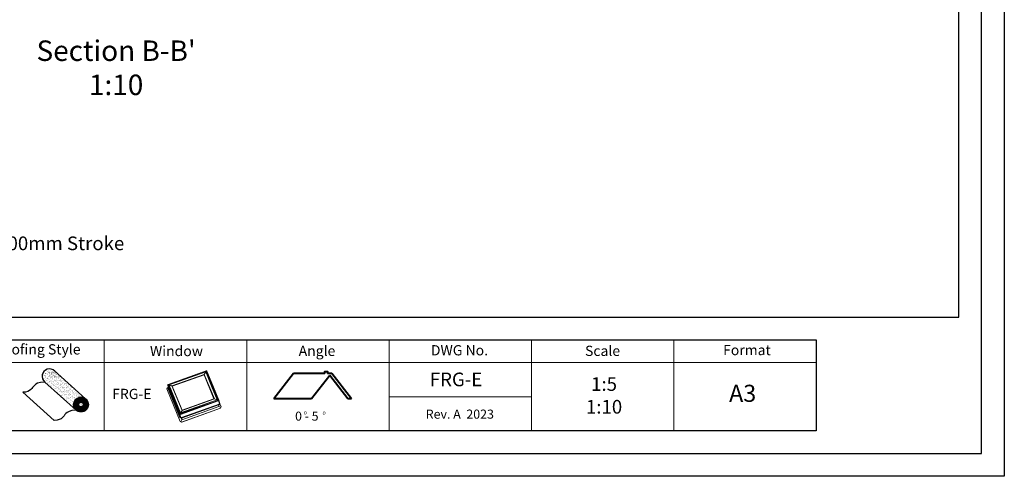
# Model space of a CAD drawing. Units: millimetres. Extents: x 1551 to 5751, y 611 to 3581.
# Drawn here: x 4022 to 5751, y 611 to 1414 of the extents above; entities that cross this region are included whole.
import ezdxf

# ---------------------------------------------------------------- set-up
doc = ezdxf.new("R2010")
doc.units = ezdxf.units.MM
for name, color, linetype in [('arkusz', 7, 'Continuous'), ('KEYLITE INDICATIVE VIEW FLASHING 1', 252, 'Continuous'), ('KEYLITE SHEET REV', 7, 'Continuous')]:
    doc.layers.add(name, color=color, linetype=linetype)
for name, color, linetype, lineweight in [('KEYLITE DRAWING TEXT', 7, 'Continuous', 18), ('KEYLITE FLASHING', 7, 'Continuous', 18), ('KEYLITE HATCH', 7, 'Continuous', 13)]:
    doc.layers.add(name, color=color, linetype=linetype, lineweight=lineweight)
doc.layers.add('KEYLITE TEXT', color=7, linetype='Continuous', lineweight=18, true_color=0x3b3b3b)
doc.layers.add('KEYLITE TROCAL', color=7, linetype='Continuous', lineweight=70, true_color=0x525252)
doc.styles.get("Standard").update_dxf_attribs({"font": 'arial.ttf'})

msp = doc.modelspace()

# ---------------------------------------------------------------- linework, layer by layer
for p, q in [((5670.864, 890.872), (5670.864, 3500.872)), ((1630.864, 890.872), (5670.864, 890.872))]:
    msp.add_line(p, q)
at = {"lineweight": 40, "ltscale": 10}
for p, q in [((4503.119, 791.315), (4468.507, 747.279)), ((4558.308, 791.315), (4503.119, 791.315)), ((4566.636, 788.094), (4534.556, 747.279)), ((4570.235, 791.315), (4562.519, 791.315)), ((4598.717, 747.279), (4566.636, 788.094)), ((4604.822, 747.279), (4570.235, 791.315)), ((4534.556, 747.279), (4468.507, 747.279)), ((4604.822, 747.279), (4598.717, 747.279))]:
    msp.add_line(p, q, dxfattribs=at)
for points in [[(1550.864, 610.872), (1550.864, 3580.872), (5750.864, 3580.872), (5750.864, 610.872), (1550.864, 610.872)], [(1550.876, 610.863), (1550.876, 3580.863), (5750.876, 3580.863), (5750.876, 610.863), (1550.876, 610.863)], [(1590.864, 650.872), (1590.864, 650.872), (1590.864, 650.872), (5710.864, 650.872), (5710.864, 3540.872), (1590.864, 3540.872), (1590.864, 650.872)]]:
    msp.add_lwpolyline(points)
at = {"layer": 'arkusz'}
msp.add_lwpolyline([(2223.709, 850.872), (4457.864, 850.872), (5420.864, 850.872), (5420.864, 690.872), (4457.864, 690.872), (2223.709, 690.872)], dxfattribs=at)
at = {"layer": 'KEYLITE FLASHING'}
for p, q in [((4920.864, 750.872), (4670.864, 750.872)), ((4170.864, 690.872), (2349.355, 690.872)), ((4170.864, 690.872), (2349.355, 690.872))]:
    msp.add_line(p, q, dxfattribs=at)
for points in [[(4170.864, 690.872), (3920.864, 690.872), (3920.864, 850.872), (3920.864, 810.872), (4170.864, 810.872)], [(4420.864, 690.872), (4170.864, 690.872), (4170.864, 850.872), (4170.864, 810.872), (4420.864, 810.872)], [(4570.863, 690.872), (4420.863, 690.872), (4420.863, 850.872), (4420.863, 810.872), (4570.863, 810.872)], [(4670.864, 690.872), (4420.864, 690.872), (4420.864, 850.872), (4420.864, 810.872), (4670.864, 810.872)], [(4920.864, 690.872), (4670.864, 690.872), (4670.864, 850.872), (4670.864, 810.872), (4920.864, 810.872)], [(5170.864, 690.872), (4920.864, 690.872), (4920.864, 850.872), (4920.864, 810.872), (5170.864, 810.872)], [(5420.864, 690.872), (5170.864, 690.872), (5170.864, 850.872), (5170.864, 810.872), (5420.864, 810.872)]]:
    msp.add_lwpolyline(points, dxfattribs=at)
at = {"layer": 'KEYLITE HATCH', "lineweight": 40, "ltscale": 10}
msp.add_lwpolyline([(4558.308, 791.315), (4558.308, 795.047), (4562.519, 795.047), (4562.519, 791.315)], dxfattribs=at)
at = {"layer": 'KEYLITE INDICATIVE VIEW FLASHING 1', "linetype": 'Continuous', "lineweight": 15}
for p, q in [((4349.469, 796.22), (4283.063, 772.461)), ((4349.574, 796.005), (4283.169, 772.246)), ((4349.957, 796.045), (4346.284, 790.064)), ((4350.156, 795.987), (4346.488, 790.014)), ((4360.725, 770.429), (4350.374, 795.758)), ((4361.437, 770.279), (4351.086, 795.608)), ((4349.197, 794.808), (4284.31, 771.592)), ((4349.03, 794.536), (4284.629, 771.494)), ((4346.444, 790.121), (4289.69, 769.816)), ((4346.162, 789.49), (4290.35, 769.521)), ((4346.444, 790.121), (4346.162, 789.49)), ((4363.468, 747.141), (4346.162, 789.49)), ((4364.128, 746.846), (4346.444, 790.121)), ((4359.363, 769.403), (4349.161, 794.367)), ((4359.548, 769.479), (4349.291, 794.578)), ((4280.567, 764.512), (4281.236, 766.324)), ((4304.036, 707.082), (4280.569, 764.518)), ((4281.007, 765.703), (4283.11, 765.34)), ((4281.236, 766.324), (4283.357, 767.07)), ((4282.225, 771.031), (4282.474, 770.156)), ((4282.253, 770.95), (4282.227, 771.025)), ((4302.955, 720.292), (4282.253, 770.95)), ((4282.253, 770.95), (4283.87, 765.27)), ((4282.748, 771.865), (4289.734, 769.708)), ((4282.75, 771.563), (4303.451, 720.905)), ((4282.858, 772.04), (4289.863, 769.877)), ((4283.528, 766.471), (4282.944, 764.891)), ((4303.646, 714.234), (4282.944, 764.891)), ((4304.572, 714.612), (4283.87, 765.27)), ((4284.408, 771.352), (4304.562, 722.035)), ((4284.655, 771.276), (4304.692, 722.246)), ((4289.69, 769.816), (4307.375, 726.54)), ((4289.69, 769.816), (4290.35, 769.521)), ((4290.35, 769.521), (4307.657, 727.172)), ((4369.179, 745.385), (4359.363, 769.403)), ((4369.426, 745.308), (4359.548, 769.479)), ((4371.075, 745.1), (4360.725, 770.429)), ((4371.788, 744.95), (4361.437, 770.279)), ((4304.251, 720.659), (4370.656, 744.418)), ((4370.959, 743.558), (4304.553, 719.798)), ((4304.727, 722.112), (4369.183, 745.174)), ((4304.894, 722.385), (4368.864, 745.272)), ((4307.375, 726.54), (4364.128, 746.846)), ((4307.657, 727.172), (4363.468, 747.141)), ((4364.128, 746.846), (4363.468, 747.141)), ((4370.967, 744.623), (4363.962, 746.786)), ((4371.077, 744.799), (4364.083, 746.958)), ((4373.261, 738.373), (4371.644, 744.053)), ((4373.371, 738.553), (4371.753, 744.233)), ((4371.819, 744.848), (4371.788, 744.95)), ((4373.465, 739.035), (4371.825, 744.842)), ((4303.715, 720.657), (4307.356, 726.585)), ((4303.815, 720.628), (4307.466, 726.573)), ((4372.576, 737.878), (4306.17, 714.119)), ((4372.913, 736.936), (4306.507, 713.177)), ((4372.946, 736.842), (4306.541, 713.083)), ((4374.936, 730.563), (4306.743, 706.164)), ((4374.969, 730.469), (4306.776, 706.07)), ((4371.713, 733.363), (4307.033, 710.221)), ((4307.375, 726.54), (4307.657, 727.172)), ((4371.713, 733.363), (4371.713, 736.401)), ((4375.381, 731.769), (4371.713, 733.363)), ((4373.496, 738.516), (4372.913, 736.936)), ((4372.913, 736.936), (4372.946, 736.842)), ((4373.53, 738.422), (4372.946, 736.842)), ((4373.388, 739.307), (4375.94, 733.063)), ((4373.429, 738.68), (4373.496, 738.516)), ((4373.496, 738.516), (4373.53, 738.422)), ((4374.936, 730.563), (4375.898, 733.167)), ((4374.936, 730.563), (4374.969, 730.469)), ((4374.969, 730.469), (4375.94, 733.063)), ((4304.572, 714.612), (4302.955, 720.292)), ((4303.532, 719.777), (4305.149, 714.097)), ((4303.631, 719.749), (4305.248, 714.069)), ((4303.646, 714.234), (4306.507, 713.177)), ((4303.646, 714.234), (4303.685, 714.138)), ((4303.685, 714.138), (4306.541, 713.083)), ((4305.32, 706.69), (4307.033, 710.221)), ((4307.033, 710.221), (4305.743, 713.377)), ((4306.507, 713.177), (4306.541, 713.083)), ((4307.033, 710.221), (4307.033, 713.259)), ((4304.002, 707.176), (4306.743, 706.164)), ((4304.036, 707.082), (4306.776, 706.07)), ((4306.743, 706.164), (4306.776, 706.07))]:
    msp.add_line(p, q, dxfattribs=at)
at = {"layer": 'KEYLITE INDICATIVE VIEW FLASHING 1', "linetype": 'Continuous', "lineweight": 15, "flags": 128}
for points in [[(4350.28, 796.269), (4350.254, 796.271), (4350.2, 796.271), (4350.141, 796.247), (4350.079, 796.2), (4350.017, 796.132), (4349.957, 796.045)], [(4350.463, 796.21), (4350.452, 796.212), (4350.398, 796.212), (4350.34, 796.188), (4350.278, 796.141), (4350.216, 796.073), (4350.156, 795.987)], [(4282.298, 771.795), (4282.328, 771.834), (4282.381, 771.873), (4282.453, 771.895), (4282.54, 771.902), (4282.64, 771.892), (4282.748, 771.865)], [(4282.356, 771.902), (4282.439, 772.01), (4282.492, 772.048), (4282.563, 772.071), (4282.651, 772.077), (4282.75, 772.067), (4282.858, 772.04)]]:
    msp.add_lwpolyline(points, dxfattribs=at)
at = {"layer": 'KEYLITE INDICATIVE VIEW FLASHING 1', "linetype": 'Continuous', "lineweight": 15}
for centre, radius, start, end in [((4349.845, 795.274), 0.78, 81.729396, 110.306733), ((4349.938, 795.561), 0.478, 24.362402, 62.911892), ((4283.153, 771.716), 0.432, 159.86833, 200.785078), ((4283.4, 771.56), 0.723, 108.592665, 138.418073), ((4370.425, 745.104), 0.723, 288.592665, 318.418119), ((4370.497, 744.929), 1.447, 288.592665, 322.640999), ((4370.694, 743.611), 1.048, 24.952255, 74.915712), ((4370.672, 744.947), 0.432, 339.86833, 20.785078), ((4370.804, 743.786), 1.048, 24.952255, 74.915712), ((4370.98, 744.62), 0.874, 332.788514, 15.09622), ((4303.826, 720.686), 0.956, 204.362402, 252.087075), ((4303.887, 721.103), 0.478, 204.362402, 248.960262), ((4304.791, 719.973), 1.275, 147.571054, 188.845517), ((4304.891, 719.944), 1.275, 147.571055, 188.818784), ((4304.012, 721.261), 1.56, 255.873121, 290.306733), ((4303.98, 721.39), 0.78, 257.78499, 290.306733)]:
    msp.add_arc(centre, radius, start, end, dxfattribs=at)
for points, knots in [([(4350.365, 796.247), (4350.315, 796.26), (4350.193, 796.293), (4349.99, 796.312), (4349.762, 796.298), (4349.587, 796.26), (4349.491, 796.227), (4349.469, 796.22)], [0, 0, 0, 0, 0.17250979, 0.4195911, 0.66951575, 0.9228549, 1, 1, 1, 1]), ([(4351.086, 795.608), (4351.061, 795.661), (4351.008, 795.775), (4350.888, 795.929), (4350.736, 796.066), (4350.561, 796.176), (4350.43, 796.223), (4350.365, 796.247)], [0, 0, 0, 0, 0.17627206, 0.3814526, 0.58640317, 0.79344184, 1, 1, 1, 1]), ([(4282.354, 771.899), (4282.328, 771.852), (4282.265, 771.739), (4282.203, 771.545), (4282.179, 771.328), (4282.19, 771.151), (4282.225, 771.031), (4282.225, 771.031)], [0, 0, 0, 0, 0.176627414, 0.4222762, 0.663705026, 0.8984465, 1, 1, 1, 1]), ([(4283.063, 772.461), (4283.016, 772.442), (4282.896, 772.395), (4282.716, 772.288), (4282.534, 772.137), (4282.419, 772), (4282.366, 771.917), (4282.354, 771.899)], [0, 0, 0, 0, 0.16172106, 0.41568349, 0.67235887, 0.92997637, 1, 1, 1, 1]), ([(4372.576, 737.878), (4372.654, 737.91), (4372.811, 737.974), (4373.018, 738.111), (4373.195, 738.273), (4373.333, 738.456), (4373.427, 738.652), (4373.476, 738.849), (4373.469, 738.975), (4373.465, 739.035)], [0, 0, 0, 0, 0.144802952, 0.289605904, 0.434408857, 0.579211809, 0.724014761, 0.868817713, 1, 1, 1, 1])]:
    msp.add_open_spline(points, degree=3, knots=knots, dxfattribs=at)
msp.add_open_spline([(4304.572, 714.612), (4304.601, 714.553), (4304.66, 714.434), (4304.804, 714.285), (4304.983, 714.163), (4305.194, 714.076), (4305.427, 714.026), (4305.674, 714.016), (4305.927, 714.043), (4306.089, 714.093), (4306.17, 714.119)], degree=3, dxfattribs=at)
at = {"layer": 'KEYLITE TROCAL', "lineweight": 30}
for p, q in [((4069.476, 796.062), (4069.476, 796.062)), ((4073.005, 796.091), (4073.005, 796.091)), ((4075.271, 795.411), (4075.271, 795.411)), ((4076.336, 796.309), (4076.336, 796.309)), ((4062.815, 781.829), (4062.815, 781.829)), ((4063.86, 788.543), (4063.86, 788.543)), ((4063.874, 788.75), (4063.874, 788.75)), ((4064.034, 783.856), (4064.034, 783.856)), ((4064.061, 782.775), (4064.061, 782.775)), ((4064.137, 782.003), (4064.137, 782.003)), ((4064.194, 778.962), (4064.194, 778.962)), ((4064.567, 794.358), (4064.567, 794.358)), ((4064.62, 794.636), (4064.62, 794.636)), ((4064.78, 789.742), (4064.78, 789.742)), ((4065.168, 787.886), (4065.168, 787.886)), ((4065.369, 793.862), (4065.369, 793.862)), ((4065.417, 778.432), (4065.417, 778.432)), ((4065.636, 787.457), (4065.636, 787.457)), ((4065.638, 793.675), (4065.638, 793.675)), ((4066.202, 782.274), (4066.202, 782.274)), ((4066.619, 787.997), (4066.619, 787.997)), ((4067.044, 785.928), (4067.044, 785.928)), ((4067.097, 786.206), (4067.097, 786.206)), ((4067.175, 791.158), (4067.175, 791.158)), ((4067.257, 781.312), (4067.257, 781.312)), ((4067.69, 787.315), (4067.69, 787.315)), ((4067.846, 785.432), (4067.846, 785.432)), ((4067.897, 791.545), (4067.897, 791.545)), ((4068.115, 785.246), (4068.115, 785.246)), ((4068.206, 792.37), (4068.206, 792.37)), ((4068.365, 791.116), (4068.365, 791.116)), ((4068.366, 787.476), (4068.366, 787.476)), ((4068.497, 791.332), (4068.497, 791.332)), ((4069.096, 779.568), (4069.096, 779.568)), ((4069.494, 791.219), (4069.494, 791.219)), ((4069.652, 782.729), (4069.652, 782.729)), ((4070.167, 778.885), (4070.167, 778.885)), ((4070.374, 783.115), (4070.374, 783.115)), ((4070.562, 791.604), (4070.562, 791.604)), ((4070.575, 789.091), (4070.575, 789.091)), ((4070.683, 783.941), (4070.683, 783.941)), ((4070.842, 782.686), (4070.842, 782.686)), ((4070.843, 779.047), (4070.843, 779.047)), ((4070.974, 782.903), (4070.974, 782.903)), ((4071.314, 794.318), (4071.314, 794.318)), ((4071.48, 794.883), (4071.48, 794.883)), ((4071.64, 789.989), (4071.64, 789.989)), ((4071.971, 782.789), (4071.971, 782.789)), ((4072.385, 793.635), (4072.385, 793.635)), ((4072.477, 794.372), (4072.477, 794.372)), ((4073.039, 783.175), (4073.039, 783.175)), ((4073.052, 780.662), (4073.052, 780.662)), ((4073.061, 793.797), (4073.061, 793.797)), ((4073.103, 786.775), (4073.103, 786.775)), ((4073.548, 793.69), (4073.548, 793.69)), ((4073.571, 786.346), (4073.571, 786.346)), ((4073.957, 786.453), (4073.957, 786.453)), ((4074.012, 792.058), (4074.012, 792.058)), ((4074.117, 781.559), (4074.117, 781.559)), ((4074.147, 793.753), (4074.147, 793.753)), ((4074.2, 794.031), (4074.2, 794.031)), ((4074.36, 789.137), (4074.36, 789.137)), ((4074.528, 788.012), (4074.528, 788.012)), ((4074.703, 792.339), (4074.703, 792.339)), ((4074.863, 787.445), (4074.863, 787.445)), ((4074.949, 793.256), (4074.949, 793.256)), ((4074.954, 785.943), (4074.954, 785.943)), ((4075.218, 793.07), (4075.218, 793.07)), ((4075.335, 792.232), (4075.335, 792.232)), ((4075.482, 787.661), (4075.482, 787.661)), ((4075.533, 793.774), (4075.533, 793.774)), ((4075.58, 778.345), (4075.58, 778.345)), ((4075.6, 787.329), (4075.6, 787.329)), ((4076.001, 793.345), (4076.001, 793.345)), ((4076.025, 785.26), (4076.025, 785.26)), ((4076.048, 777.916), (4076.048, 777.916)), ((4076.198, 787.392), (4076.198, 787.392)), ((4076.49, 783.629), (4076.49, 783.629)), ((4076.755, 790.553), (4076.755, 790.553)), ((4077.006, 779.582), (4077.006, 779.582)), ((4077.18, 783.91), (4077.18, 783.91)), ((4077.27, 786.71), (4077.27, 786.71)), ((4077.34, 779.016), (4077.34, 779.016)), ((4077.4, 792.504), (4077.4, 792.504)), ((4077.404, 791.233), (4077.404, 791.233)), ((4077.477, 790.94), (4077.477, 790.94)), ((4077.676, 785.964), (4077.676, 785.964)), ((4077.786, 791.765), (4077.786, 791.765)), ((4077.799, 793.095), (4077.799, 793.095)), ((4077.812, 783.803), (4077.812, 783.803)), ((4077.945, 790.511), (4077.945, 790.511)), ((4077.946, 786.871), (4077.946, 786.871)), ((4078.01, 785.345), (4078.01, 785.345)), ((4078.077, 790.727), (4078.077, 790.727)), ((4078.077, 778.9), (4078.077, 778.9)), ((4078.129, 794.968), (4078.129, 794.968)), ((4078.211, 791.32), (4078.211, 791.32)), ((4078.267, 792.666), (4078.267, 792.666)), ((4078.289, 790.074), (4078.289, 790.074)), ((4078.478, 784.916), (4078.478, 784.916)), ((4079.074, 790.614), (4079.074, 790.614)), ((4079.224, 794.332), (4079.224, 794.332)), ((4079.559, 793.765), (4079.559, 793.765)), ((4079.741, 786.236), (4079.741, 786.236)), ((4079.877, 784.075), (4079.877, 784.075)), ((4079.881, 782.804), (4079.881, 782.804)), ((4080.142, 790.999), (4080.142, 790.999)), ((4080.155, 788.486), (4080.155, 788.486)), ((4080.295, 793.65), (4080.295, 793.65)), ((4080.387, 794.387), (4080.387, 794.387)), ((4080.606, 786.538), (4080.606, 786.538)), ((4080.688, 782.891), (4080.688, 782.891)), ((4080.739, 789.004), (4080.739, 789.004)), ((4080.766, 781.644), (4080.766, 781.644)), ((4080.85, 792.959), (4080.85, 792.959)), ((4081.06, 794.278), (4081.06, 794.278)), ((4081.207, 788.575), (4081.207, 788.575)), ((4081.22, 789.384), (4081.22, 789.384)), ((4081.458, 793.704), (4081.458, 793.704)), ((4081.564, 792.586), (4081.564, 792.586)), ((4081.724, 787.692), (4081.724, 787.692)), ((4082.057, 793.767), (4082.057, 793.767)), ((4082.172, 793.133), (4082.172, 793.133)), ((4082.372, 792.285), (4082.372, 792.285)), ((4082.438, 788.026), (4082.438, 788.026)), ((4082.683, 786.169), (4082.683, 786.169)), ((4082.864, 785.957), (4082.864, 785.957)), ((4083.128, 793.085), (4083.128, 793.085)), ((4083.151, 785.74), (4083.151, 785.74)), ((4083.191, 786.69), (4083.191, 786.69)), ((4083.216, 780.574), (4083.216, 780.574)), ((4083.327, 784.529), (4083.327, 784.529)), ((4083.417, 786.55), (4083.417, 786.55)), ((4083.51, 787.344), (4083.51, 787.344)), ((4083.592, 791.453), (4083.592, 791.453)), ((4083.684, 780.145), (4083.684, 780.145)), ((4083.935, 785.275), (4083.935, 785.275)), ((4084.041, 784.157), (4084.041, 784.157)), ((4084.108, 787.407), (4084.108, 787.407)), ((4084.201, 779.263), (4084.201, 779.263)), ((4084.237, 793.404), (4084.237, 793.404)), ((4084.283, 791.734), (4084.283, 791.734)), ((4084.437, 792.556), (4084.437, 792.556)), ((4084.443, 786.84), (4084.443, 786.84)), ((4084.514, 786.864), (4084.514, 786.864)), ((4084.627, 794.937), (4084.627, 794.937)), ((4084.649, 784.703), (4084.649, 784.703)), ((4084.787, 790.043), (4084.787, 790.043)), ((4084.914, 791.627), (4084.914, 791.627)), ((4084.915, 779.597), (4084.915, 779.597)), ((4085.113, 793.169), (4085.113, 793.169)), ((4085.179, 786.724), (4085.179, 786.724)), ((4085.314, 791.248), (4085.314, 791.248)), ((4085.645, 787.574), (4085.645, 787.574)), ((4085.668, 778.261), (4085.668, 778.261)), ((4085.894, 778.12), (4085.894, 778.12)), ((4085.987, 778.914), (4085.987, 778.914)), ((4086.114, 787.145), (4086.114, 787.145)), ((4086.579, 787.136), (4086.579, 787.136)), ((4086.714, 784.975), (4086.714, 784.975)), ((4086.984, 790.628), (4086.984, 790.628)), ((4086.991, 778.435), (4086.991, 778.435)), ((4087.104, 786.507), (4087.104, 786.507)), ((4087.256, 785.359), (4087.256, 785.359)), ((4087.264, 781.613), (4087.264, 781.613)), ((4087.791, 790.715), (4087.791, 790.715)), ((4087.791, 782.818), (4087.791, 782.818)), ((4087.869, 789.469), (4087.869, 789.469)), ((4088.323, 785.12), (4088.323, 785.12)), ((4089.056, 778.707), (4089.056, 778.707)), ((4089.321, 785.631), (4089.321, 785.631)), ((4090.164, 785.429), (4090.164, 785.429)), ((4090.319, 788.399), (4090.319, 788.399)), ((4090.689, 784.242), (4090.689, 784.242)), ((4090.774, 785.971), (4090.774, 785.971)), ((4090.787, 787.97), (4090.787, 787.97)), ((4090.849, 779.347), (4090.849, 779.347)), ((4090.851, 782.804), (4090.851, 782.804)), ((4091.304, 787.087), (4091.304, 787.087)), ((4091.32, 782.375), (4091.32, 782.375)), ((4091.486, 785.603), (4091.486, 785.603)), ((4091.845, 785.289), (4091.845, 785.289)), ((4092.018, 787.421), (4092.018, 787.421)), ((4092.506, 779.161), (4092.506, 779.161)), ((4092.771, 786.085), (4092.771, 786.085)), ((4092.825, 779.611), (4092.825, 779.611)), ((4092.997, 785.945), (4092.997, 785.945)), ((4093.089, 786.739), (4093.089, 786.739)), ((4093.529, 780.35), (4093.529, 780.35)), ((4093.551, 785.875), (4093.551, 785.875)), ((4093.828, 779.335), (4093.828, 779.335)), ((4093.896, 778.929), (4093.896, 778.929)), ((4093.964, 786.754), (4093.964, 786.754)), ((4094.093, 786.259), (4094.093, 786.259)), ((4094.124, 781.86), (4094.124, 781.86)), ((4095.701, 782.832), (4095.701, 782.832)), ((4095.893, 779.607), (4095.893, 779.607)), ((4096.057, 778.033), (4096.057, 778.033)), ((4097.347, 779.316), (4097.347, 779.316)), ((4099.343, 780.061), (4099.343, 780.061)), ((4100.665, 780.235), (4100.665, 780.235)), ((4100.735, 779.625), (4100.735, 779.625)), ((4101.806, 778.943), (4101.806, 778.943)), ((4067.417, 776.418), (4067.417, 776.418)), ((4067.945, 776.116), (4067.945, 776.116)), ((4068.413, 775.687), (4068.413, 775.687)), ((4068.544, 776.006), (4068.544, 776.006)), ((4070.623, 773.662), (4070.623, 773.662)), ((4071.003, 774.153), (4071.003, 774.153)), ((4071.994, 776.461), (4071.994, 776.461)), ((4073.151, 771.345), (4073.151, 771.345)), ((4073.316, 776.635), (4073.316, 776.635)), ((4073.619, 770.916), (4073.619, 770.916)), ((4074.023, 776.429), (4074.023, 776.429)), ((4074.277, 776.665), (4074.277, 776.665)), ((4074.336, 770.192), (4074.336, 770.192)), ((4074.437, 771.771), (4074.437, 771.771)), ((4075.381, 776.906), (4075.381, 776.906)), ((4075.658, 770.366), (4075.658, 770.366)), ((4075.829, 768.891), (4075.829, 768.891)), ((4077.5, 774.121), (4077.5, 774.121)), ((4077.66, 769.227), (4077.66, 769.227)), ((4077.723, 770.638), (4077.723, 770.638)), ((4078.258, 775.891), (4078.258, 775.891)), ((4078.357, 766.575), (4078.357, 766.575)), ((4078.825, 766.146), (4078.825, 766.146)), ((4078.831, 777.361), (4078.831, 777.361)), ((4079.057, 773.222), (4079.057, 773.222)), ((4080.065, 764.37), (4080.065, 764.37)), ((4080.128, 772.539), (4080.128, 772.539)), ((4080.153, 777.535), (4080.153, 777.535)), ((4080.786, 773.574), (4080.786, 773.574)), ((4080.926, 776.75), (4080.926, 776.75)), ((4081.035, 764.121), (4081.035, 764.121)), ((4081.086, 771.856), (4081.086, 771.856)), ((4081.173, 771.092), (4081.173, 771.092)), ((4081.246, 766.962), (4081.246, 766.962)), ((4081.255, 773.145), (4081.255, 773.145)), ((4081.933, 776.443), (4081.933, 776.443)), ((4082.218, 777.807), (4082.218, 777.807)), ((4082.495, 771.267), (4082.495, 771.267)), ((4083.464, 771.121), (4083.464, 771.121)), ((4083.515, 764.824), (4083.515, 764.824)), ((4083.563, 761.804), (4083.563, 761.804)), ((4083.984, 770.083), (4083.984, 770.083)), ((4084.031, 761.375), (4084.031, 761.375)), ((4084.361, 774.369), (4084.361, 774.369)), ((4084.521, 769.474), (4084.521, 769.474)), ((4084.56, 771.538), (4084.56, 771.538)), ((4084.681, 764.58), (4084.681, 764.58)), ((4084.837, 764.998), (4084.837, 764.998)), ((4085.992, 768.804), (4085.992, 768.804)), ((4086.461, 768.375), (4086.461, 768.375)), ((4086.902, 765.27), (4086.902, 765.27)), ((4086.967, 773.236), (4086.967, 773.236)), ((4087.424, 776.719), (4087.424, 776.719)), ((4087.584, 771.825), (4087.584, 771.825)), ((4087.744, 766.931), (4087.744, 766.931)), ((4087.904, 762.036), (4087.904, 762.036)), ((4088.01, 771.993), (4088.01, 771.993)), ((4088.038, 772.554), (4088.038, 772.554)), ((4088.422, 775.804), (4088.422, 775.804)), ((4088.67, 766.35), (4088.67, 766.35)), ((4088.89, 775.375), (4088.89, 775.375)), ((4089.018, 766.876), (4089.018, 766.876)), ((4089.332, 772.167), (4089.332, 772.167)), ((4089.843, 776.458), (4089.843, 776.458)), ((4090.089, 766.193), (4090.089, 766.193)), ((4090.352, 765.724), (4090.352, 765.724)), ((4091.009, 774.453), (4091.009, 774.453)), ((4091.1, 773.35), (4091.1, 773.35)), ((4091.169, 769.559), (4091.169, 769.559)), ((4091.198, 764.033), (4091.198, 764.033)), ((4091.329, 764.665), (4091.329, 764.665)), ((4091.397, 772.439), (4091.397, 772.439)), ((4091.667, 763.604), (4091.667, 763.604)), ((4091.674, 765.899), (4091.674, 765.899)), ((4091.894, 770.097), (4091.894, 770.097)), ((4093.628, 771.033), (4093.628, 771.033)), ((4093.739, 766.17), (4093.739, 766.17)), ((4093.876, 761.58), (4093.876, 761.58)), ((4093.945, 763.737), (4093.945, 763.737)), ((4094.096, 770.604), (4094.096, 770.604)), ((4094.284, 776.966), (4094.284, 776.966)), ((4094.444, 772.072), (4094.444, 772.072)), ((4094.604, 767.178), (4094.604, 767.178)), ((4094.764, 762.284), (4094.764, 762.284)), ((4094.847, 772.893), (4094.847, 772.893)), ((4094.877, 773.25), (4094.877, 773.25)), ((4095.948, 772.568), (4095.948, 772.568)), ((4096.17, 773.067), (4096.17, 773.067)), ((4096.306, 768.579), (4096.306, 768.579)), ((4096.526, 777.604), (4096.526, 777.604)), ((4096.928, 766.89), (4096.928, 766.89)), ((4097.189, 766.625), (4097.189, 766.625)), ((4097.507, 774.422), (4097.507, 774.422)), ((4097.667, 769.528), (4097.667, 769.528)), ((4097.752, 776.472), (4097.752, 776.472)), ((4097.827, 764.634), (4097.827, 764.634)), ((4097.999, 766.208), (4097.999, 766.208)), ((4098.235, 773.339), (4098.235, 773.339)), ((4098.511, 766.799), (4098.511, 766.799)), ((4098.735, 775.579), (4098.735, 775.579)), ((4098.834, 766.263), (4098.834, 766.263)), ((4098.979, 760.53), (4098.979, 760.53)), ((4099.302, 765.834), (4099.302, 765.834)), ((4099.804, 770.112), (4099.804, 770.112)), ((4100.576, 767.071), (4100.576, 767.071)), ((4100.853, 760.531), (4100.853, 760.531)), ((4100.933, 777.051), (4100.933, 777.051)), ((4101.093, 772.157), (4101.093, 772.157)), ((4101.253, 767.263), (4101.253, 767.263)), ((4101.264, 773.263), (4101.264, 773.263)), ((4101.413, 762.368), (4101.413, 762.368)), ((4101.512, 763.809), (4101.512, 763.809)), ((4101.685, 773.793), (4101.685, 773.793)), ((4101.732, 772.834), (4101.732, 772.834)), ((4101.855, 763.751), (4101.855, 763.751)), ((4102.787, 773.265), (4102.787, 773.265)), ((4102.918, 760.802), (4102.918, 760.802)), ((4103.007, 773.967), (4103.007, 773.967)), ((4103.858, 772.582), (4103.858, 772.582)), ((4103.941, 770.809), (4103.941, 770.809)), ((4104.026, 767.525), (4104.026, 767.525)), ((4104.04, 761.492), (4104.04, 761.492)), ((4104.367, 774.669), (4104.367, 774.669)), ((4104.508, 761.063), (4104.508, 761.063)), ((4104.527, 769.775), (4104.527, 769.775)), ((4104.687, 764.881), (4104.687, 764.881)), ((4104.838, 766.904), (4104.838, 766.904)), ((4105.072, 774.239), (4105.072, 774.239)), ((4105.349, 767.699), (4105.349, 767.699)), ((4105.909, 766.222), (4105.909, 766.222)), ((4106.368, 761.257), (4106.368, 761.257)), ((4106.47, 768.492), (4106.47, 768.492)), ((4106.889, 760.544), (4106.889, 760.544)), ((4106.938, 768.063), (4106.938, 768.063)), ((4107.413, 767.971), (4107.413, 767.971)), ((4107.59, 772.126), (4107.59, 772.126)), ((4107.69, 761.431), (4107.69, 761.431)), ((4107.714, 770.126), (4107.714, 770.126)), ((4107.75, 767.231), (4107.75, 767.231)), ((4107.91, 762.337), (4107.91, 762.337)), ((4109.148, 766.038), (4109.148, 766.038)), ((4109.755, 761.703), (4109.755, 761.703)), ((4109.765, 763.766), (4109.765, 763.766)), ((4110.864, 768.425), (4110.864, 768.425)), ((4111.176, 769.86), (4111.176, 769.86)), ((4111.336, 764.966), (4111.336, 764.966)), ((4111.676, 763.722), (4111.676, 763.722)), ((4112.144, 763.293), (4112.144, 763.293)), ((4112.186, 768.599), (4112.186, 768.599)), ((4112.748, 766.919), (4112.748, 766.919)), ((4113.205, 762.157), (4113.205, 762.157)), ((4113.819, 766.236), (4113.819, 766.236)), ((4114.354, 761.268), (4114.354, 761.268)), ((4114.527, 762.331), (4114.527, 762.331)), ((4114.61, 767.479), (4114.61, 767.479)), ((4114.77, 762.584), (4114.77, 762.584)), ((4114.799, 760.558), (4114.799, 760.558)), ((4116.592, 762.603), (4116.592, 762.603)), ((4117.675, 763.78), (4117.675, 763.78)), ((4117.833, 764.935), (4117.833, 764.935)), ((4120.042, 763.057), (4120.042, 763.057)), ((4122.709, 760.573), (4122.709, 760.573)), ((4086.241, 759.35), (4086.241, 759.35)), ((4087.179, 758.73), (4087.179, 758.73)), ((4088.064, 757.142), (4088.064, 757.142)), ((4088.769, 757.034), (4088.769, 757.034)), ((4089.237, 756.605), (4089.237, 756.605)), ((4089.244, 759.002), (4089.244, 759.002)), ((4091.447, 754.58), (4091.447, 754.58)), ((4091.489, 759.771), (4091.489, 759.771)), ((4091.649, 754.877), (4091.649, 754.877)), ((4092.694, 759.456), (4092.694, 759.456)), ((4093.975, 752.263), (4093.975, 752.263)), ((4094.016, 759.63), (4094.016, 759.63)), ((4094.443, 751.834), (4094.443, 751.834)), ((4094.924, 757.389), (4094.924, 757.389)), ((4095.036, 753.188), (4095.036, 753.188)), ((4095.084, 752.495), (4095.084, 752.495)), ((4096.081, 759.902), (4096.081, 759.902)), ((4096.358, 753.362), (4096.358, 753.362)), ((4096.405, 759.263), (4096.405, 759.263)), ((4096.653, 749.809), (4096.653, 749.809)), ((4096.873, 758.834), (4096.873, 758.834)), ((4097.987, 759.74), (4097.987, 759.74)), ((4098.147, 754.846), (4098.147, 754.846)), ((4098.307, 749.952), (4098.307, 749.952)), ((4098.423, 753.634), (4098.423, 753.634)), ((4099.082, 756.809), (4099.082, 756.809)), ((4099.181, 747.493), (4099.181, 747.493)), ((4099.531, 760.356), (4099.531, 760.356)), ((4099.649, 747.064), (4099.649, 747.064)), ((4100.051, 759.847), (4100.051, 759.847)), ((4100.765, 747.366), (4100.765, 747.366)), ((4101.573, 757.474), (4101.573, 757.474)), ((4101.611, 754.493), (4101.611, 754.493)), ((4101.733, 752.58), (4101.733, 752.58)), ((4101.859, 745.039), (4101.859, 745.039)), ((4101.873, 754.088), (4101.873, 754.088)), ((4101.893, 747.686), (4101.893, 747.686)), ((4102.079, 754.064), (4102.079, 754.064)), ((4103.195, 754.262), (4103.195, 754.262)), ((4103.907, 757.391), (4103.907, 757.391)), ((4104.215, 747.82), (4104.215, 747.82)), ((4104.289, 752.039), (4104.289, 752.039)), ((4104.847, 759.987), (4104.847, 759.987)), ((4105.007, 755.093), (4105.007, 755.093)), ((4105.167, 750.199), (4105.167, 750.199)), ((4105.26, 754.534), (4105.26, 754.534)), ((4105.327, 745.305), (4105.327, 745.305)), ((4105.537, 747.994), (4105.537, 747.994)), ((4106.718, 759.038), (4106.718, 759.038)), ((4106.817, 749.722), (4106.817, 749.722)), ((4107.285, 749.293), (4107.285, 749.293)), ((4107.602, 748.266), (4107.602, 748.266)), ((4107.961, 759.862), (4107.961, 759.862)), ((4108.07, 757.443), (4108.07, 757.443)), ((4108.23, 752.549), (4108.23, 752.549)), ((4108.39, 747.655), (4108.39, 747.655)), ((4108.71, 754.988), (4108.71, 754.988)), ((4108.941, 754.184), (4108.941, 754.184)), ((4109.246, 756.722), (4109.246, 756.722)), ((4109.495, 747.268), (4109.495, 747.268)), ((4109.714, 756.293), (4109.714, 756.293)), ((4110.012, 753.501), (4110.012, 753.501)), ((4110.032, 755.163), (4110.032, 755.163)), ((4111.052, 748.72), (4111.052, 748.72)), ((4111.496, 760.072), (4111.496, 760.072)), ((4111.656, 755.178), (4111.656, 755.178)), ((4111.816, 750.283), (4111.816, 750.283)), ((4111.817, 757.405), (4111.817, 757.405)), ((4111.924, 754.268), (4111.924, 754.268)), ((4111.976, 745.389), (4111.976, 745.389)), ((4112.023, 744.952), (4112.023, 744.952)), ((4112.097, 755.434), (4112.097, 755.434)), ((4112.374, 748.894), (4112.374, 748.894)), ((4112.491, 744.523), (4112.491, 744.523)), ((4113.868, 751.045), (4113.868, 751.045)), ((4114.439, 749.166), (4114.439, 749.166)), ((4114.452, 751.951), (4114.452, 751.951)), ((4114.92, 751.522), (4114.92, 751.522)), ((4114.93, 757.69), (4114.93, 757.69)), ((4115.09, 752.796), (4115.09, 752.796)), ((4115.25, 747.902), (4115.25, 747.902)), ((4115.547, 755.889), (4115.547, 755.889)), ((4115.87, 759.876), (4115.87, 759.876)), ((4116.851, 754.198), (4116.851, 754.198)), ((4116.869, 756.063), (4116.869, 756.063)), ((4116.882, 758.951), (4116.882, 758.951)), ((4117.13, 749.497), (4117.13, 749.497)), ((4117.35, 758.522), (4117.35, 758.522)), ((4117.889, 749.62), (4117.889, 749.62)), ((4117.922, 753.516), (4117.922, 753.516)), ((4117.993, 760.041), (4117.993, 760.041)), ((4118.153, 755.146), (4118.153, 755.146)), ((4118.313, 750.252), (4118.313, 750.252)), ((4118.473, 745.358), (4118.473, 745.358)), ((4118.902, 747.838), (4118.902, 747.838)), ((4118.934, 756.335), (4118.934, 756.335)), ((4119.211, 749.795), (4119.211, 749.795)), ((4119.56, 756.497), (4119.56, 756.497)), ((4119.658, 747.181), (4119.658, 747.181)), ((4119.726, 757.419), (4119.726, 757.419)), ((4119.973, 747.155), (4119.973, 747.155)), ((4120.126, 746.752), (4120.126, 746.752)), ((4120.231, 743.352), (4120.231, 743.352)), ((4121.276, 750.066), (4121.276, 750.066)), ((4121.553, 743.526), (4121.553, 743.526)), ((4121.579, 757.775), (4121.579, 757.775)), ((4121.739, 752.881), (4121.739, 752.881)), ((4121.778, 751.059), (4121.778, 751.059)), ((4121.899, 747.987), (4121.899, 747.987)), ((4122.088, 754.181), (4122.088, 754.181)), ((4122.336, 744.727), (4122.336, 744.727)), ((4122.384, 756.789), (4122.384, 756.789)), ((4122.556, 753.752), (4122.556, 753.752)), ((4123.618, 743.798), (4123.618, 743.798)), ((4123.706, 756.963), (4123.706, 756.963)), ((4123.78, 759.89), (4123.78, 759.89)), ((4123.829, 744.699), (4123.829, 744.699)), ((4124.726, 750.521), (4124.726, 750.521)), ((4124.761, 754.212), (4124.761, 754.212)), ((4124.766, 751.727), (4124.766, 751.727)), ((4125.014, 755.394), (4125.014, 755.394)), ((4125.174, 750.499), (4125.174, 750.499)), ((4125.771, 757.235), (4125.771, 757.235)), ((4125.832, 753.53), (4125.832, 753.53)), ((4126.048, 750.695), (4126.048, 750.695)), ((4126.812, 747.852), (4126.812, 747.852)), ((4127.068, 744.252), (4127.068, 744.252)), ((4127.294, 749.41), (4127.294, 749.41)), ((4127.762, 748.981), (4127.762, 748.981)), ((4127.883, 747.17), (4127.883, 747.17)), ((4128.113, 750.967), (4128.113, 750.967)), ((4128.237, 752.85), (4128.237, 752.85)), ((4128.39, 744.427), (4128.39, 744.427)), ((4129.688, 751.073), (4129.688, 751.073)), ((4129.972, 746.956), (4129.972, 746.956)), ((4130.455, 744.698), (4130.455, 744.698)), ((4131.563, 751.421), (4131.563, 751.421)), ((4131.739, 744.713), (4131.739, 744.713)), ((4131.822, 750.584), (4131.822, 750.584)), ((4132.5, 744.64), (4132.5, 744.64)), ((4132.885, 751.595), (4132.885, 751.595)), ((4132.968, 744.211), (4132.968, 744.211)), ((4133.905, 745.153), (4133.905, 745.153)), ((4134.722, 747.866), (4134.722, 747.866)), ((4135.227, 745.327), (4135.227, 745.327)), ((4135.417, 743.309), (4135.417, 743.309)), ((4135.793, 747.184), (4135.793, 747.184)), ((4137.292, 745.598), (4137.292, 745.598)), ((4138.48, 745.659), (4138.48, 745.659)), ((4139.649, 744.727), (4139.649, 744.727)), ((4104.387, 742.722), (4104.387, 742.722)), ((4104.855, 742.293), (4104.855, 742.293)), ((4107.065, 740.268), (4107.065, 740.268)), ((4108.55, 742.761), (4108.55, 742.761)), ((4109.593, 737.952), (4109.593, 737.952)), ((4110.061, 737.523), (4110.061, 737.523)), ((4112.136, 740.495), (4112.136, 740.495)), ((4112.271, 735.498), (4112.271, 735.498)), ((4112.296, 735.601), (4112.296, 735.601)), ((4114.701, 742.498), (4114.701, 742.498)), ((4114.799, 733.181), (4114.799, 733.181)), ((4115.267, 732.752), (4115.267, 732.752)), ((4115.41, 743.008), (4115.41, 743.008)), ((4115.57, 738.114), (4115.57, 738.114)), ((4115.73, 733.22), (4115.73, 733.22)), ((4117.058, 736.358), (4117.058, 736.358)), ((4117.229, 740.181), (4117.229, 740.181)), ((4117.697, 739.752), (4117.697, 739.752)), ((4117.971, 738.324), (4117.971, 738.324)), ((4118.953, 730.676), (4118.953, 730.676)), ((4119.123, 736.63), (4119.123, 736.63)), ((4119.4, 730.09), (4119.4, 730.09)), ((4119.907, 737.727), (4119.907, 737.727)), ((4120.022, 731.963), (4120.022, 731.963)), ((4120.953, 741.477), (4120.953, 741.477)), ((4121.465, 730.362), (4121.465, 730.362)), ((4122.025, 740.795), (4122.025, 740.795)), ((4122.379, 733.304), (4122.379, 733.304)), ((4122.435, 735.411), (4122.435, 735.411)), ((4122.539, 728.41), (4122.539, 728.41)), ((4122.573, 737.084), (4122.573, 737.084)), ((4122.903, 734.982), (4122.903, 734.982)), ((4123.005, 735.117), (4123.005, 735.117)), ((4123.895, 737.258), (4123.895, 737.258)), ((4124.076, 734.434), (4124.076, 734.434)), ((4124.864, 742.41), (4124.864, 742.41)), ((4124.915, 730.816), (4124.915, 730.816)), ((4125.056, 728.756), (4125.056, 728.756)), ((4125.113, 732.957), (4125.113, 732.957)), ((4125.333, 741.981), (4125.333, 741.981)), ((4125.654, 735.817), (4125.654, 735.817)), ((4125.814, 730.923), (4125.814, 730.923)), ((4125.881, 738.338), (4125.881, 738.338)), ((4125.96, 737.53), (4125.96, 737.53)), ((4125.974, 726.029), (4125.974, 726.029)), ((4126.127, 728.074), (4126.127, 728.074)), ((4126.237, 730.99), (4126.237, 730.99)), ((4127.542, 739.957), (4127.542, 739.957)), ((4127.641, 730.64), (4127.641, 730.64)), ((4127.932, 731.978), (4127.932, 731.978)), ((4128.109, 730.211), (4128.109, 730.211)), ((4128.302, 731.262), (4128.302, 731.262)), ((4128.717, 738.167), (4128.717, 738.167)), ((4128.863, 741.491), (4128.863, 741.491)), ((4128.877, 733.273), (4128.877, 733.273)), ((4129.037, 728.379), (4129.037, 728.379)), ((4129.41, 737.984), (4129.41, 737.984)), ((4129.934, 740.809), (4129.934, 740.809)), ((4130.07, 737.64), (4130.07, 737.64)), ((4130.319, 728.186), (4130.319, 728.186)), ((4130.539, 737.211), (4130.539, 737.211)), ((4130.732, 738.158), (4130.732, 738.158)), ((4130.915, 735.131), (4130.915, 735.131)), ((4131.752, 731.716), (4131.752, 731.716)), ((4131.986, 734.449), (4131.986, 734.449)), ((4132.142, 740.796), (4132.142, 740.796)), ((4132.302, 735.902), (4132.302, 735.902)), ((4132.462, 731.008), (4132.462, 731.008)), ((4132.622, 726.114), (4132.622, 726.114)), ((4132.748, 735.186), (4132.748, 735.186)), ((4132.797, 738.43), (4132.797, 738.43)), ((4132.966, 728.771), (4132.966, 728.771)), ((4133.074, 731.89), (4133.074, 731.89)), ((4133.79, 738.353), (4133.79, 738.353)), ((4134.037, 728.088), (4134.037, 728.088)), ((4135.139, 732.162), (4135.139, 732.162)), ((4135.178, 742.186), (4135.178, 742.186)), ((4135.276, 732.869), (4135.276, 732.869)), ((4135.577, 738.415), (4135.577, 738.415)), ((4135.737, 733.52), (4135.737, 733.52)), ((4135.745, 732.44), (4135.745, 732.44)), ((4135.842, 731.992), (4135.842, 731.992)), ((4135.897, 728.626), (4135.897, 728.626)), ((4136.247, 738.884), (4136.247, 738.884)), ((4136.773, 741.506), (4136.773, 741.506)), ((4137.569, 739.059), (4137.569, 739.059)), ((4137.706, 739.869), (4137.706, 739.869)), ((4137.844, 740.823), (4137.844, 740.823)), ((4137.954, 730.416), (4137.954, 730.416)), ((4138.174, 739.44), (4138.174, 739.44)), ((4138.589, 732.616), (4138.589, 732.616)), ((4138.64, 740.765), (4138.64, 740.765)), ((4138.8, 735.871), (4138.8, 735.871)), ((4138.825, 735.145), (4138.825, 735.145)), ((4138.96, 730.977), (4138.96, 730.977)), ((4139.634, 739.33), (4139.634, 739.33)), ((4139.896, 734.463), (4139.896, 734.463)), ((4139.911, 732.79), (4139.911, 732.79)), ((4140.384, 737.415), (4140.384, 737.415)), ((4141.7, 738.367), (4141.7, 738.367)), ((4141.976, 733.062), (4141.976, 733.062)), ((4142.226, 738.499), (4142.226, 738.499)), ((4142.386, 733.605), (4142.386, 733.605)), ((4127.257, 724.548), (4127.257, 724.548)), ((4128.579, 724.722), (4128.579, 724.722)), ((4129.983, 725.617), (4129.983, 725.617)), ((4130.644, 724.994), (4130.644, 724.994)), ((4132.847, 725.87), (4132.847, 725.87)), ((4133.315, 725.441), (4133.315, 725.441)), ((4134.094, 725.448), (4134.094, 725.448)), ((4135.416, 725.622), (4135.416, 725.622))]:
    msp.add_line(p, q, dxfattribs=at)
at = {"layer": 'KEYLITE TROCAL', "lineweight": 25}
for p, q in [((4138.222, 747.079), (4083.002, 796.645)), ((4121.735, 726.912), (4066.516, 776.478)), ((4082.92, 709.006), (4027.7, 758.572))]:
    msp.add_line(p, q, dxfattribs=at)
for radius in [13.024, 12.102, 11.173, 10.25, 9.288, 8.363, 7.399, 6.586, 5.984, 5.561, 5.106, 4.651, 4.267, 3.944]:
    msp.add_circle((4129.979, 736.996), radius, dxfattribs=at)
msp.add_arc((4074.759, 786.562), 13.024, 45.442512, 230.733966, dxfattribs=at)
for points in [[(4066.516, 776.478), (4054.525, 776.478), (4047.135, 770.424), (4043.251, 763.428), (4035.469, 758.572), (4027.7, 758.572)], [(4121.735, 726.912), (4109.745, 726.912), (4102.355, 720.858), (4098.471, 713.862), (4090.688, 709.006), (4082.92, 709.006)]]:
    msp.add_open_spline(points, degree=3, dxfattribs=at)

# ---------------------------------------------------------------- texts
at = {"layer": 'arkusz', "attachment_point": 1}
for s, width, insert, char_height in [('Roofing Style', 175.7975, (3977.585, 843.079), 18), ('Window', 175.7975, (4251.108, 840.123), 18), ('Angle', 175.7975, (4512.169, 840.417), 18), ('DWG No.', 175.7975, (4744.216, 841.439), 18), ('Scale', 175.7975, (5014.837, 840.417), 18), ('Format', 175.7975, (5257.203, 841.828), 18), ('FRG-E', 175.7975, (4742.366, 793.181), 24), ('\\pxqc;1:5\\P1:10', 219.92635, (4938.3, 785.128), 24), ('FRG-E', 175.7975, (4184.726, 764.678), 18), ('A3', 175.7975, (5267.743, 771.783), 30), ('  0 - 5', 175.7975, (4496.188, 724.601), 15.84), ('o', 8, (4520.763, 726.687), 7.04), ('o', 8, (4553.932, 726.449), 7.04)]:
    msp.add_mtext_dynamic_manual_height_columns(s, width=width, gutter_width=12.5, heights=[0], dxfattribs=dict(at, insert=insert, char_height=char_height))
at = {"layer": 'KEYLITE DRAWING TEXT', "insert": (4191.666, 1324.28), "char_height": 36, "width": 620, "attachment_point": 5}
msp.add_mtext("Section B-B'\\P1:10", dxfattribs=at)
at = {"layer": 'KEYLITE SHEET REV', "insert": (4735.159, 728.174), "char_height": 16, "attachment_point": 1}
msp.add_mtext_dynamic_manual_height_columns('Rev. A  2023', width=316.20263, gutter_width=12.5, heights=[0], dxfattribs=at)
at = {"layer": 'KEYLITE TEXT', "insert": (3126.555, 1072.386), "char_height": 24, "width": 1342.72133, "attachment_point": 1}
msp.add_mtext('\\pxi-3,l4,t4;1.^IFlat Double Glazed Unit^I^I5. Hinge\\P2.^IHigh Security Screwbolt^I^I6. Electric Chain Motor - 200mm Stroke\\P3.^I150mm PVC Kerb \\P4.^IOpening Frame', dxfattribs=at)

doc.saveas('drawing.dxf')
